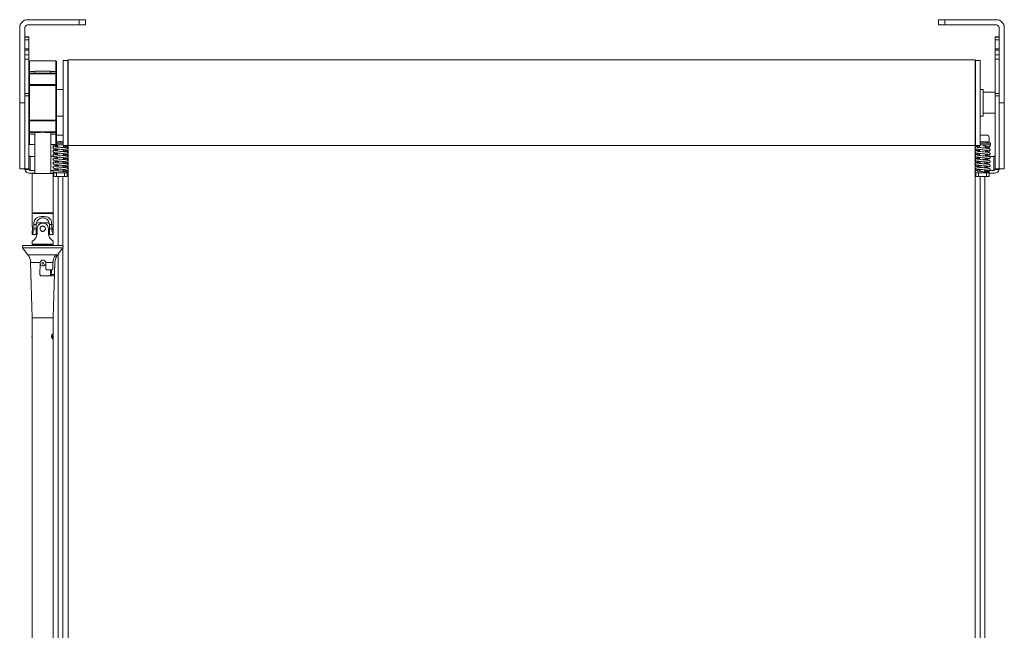
# Model space of a CAD drawing. Units: millimetres. Extents: x 2004 to 71807, y -12130 to 170.
# Drawn here: x 69060 to 69807, y -11667 to -11204 of the extents above; entities that cross this region are included whole.
import ezdxf

# ---------------------------------------------------------------- set-up
doc = ezdxf.new("R2010")
doc.units = ezdxf.units.MM

msp = doc.modelspace()

# ---------------------------------------------------------------- linework, layer by layer
at = {"linetype": 'Continuous', "lineweight": 15}
for p, q in [((69066.22, -11204.09), (69105.22, -11204.09)), ((69105.22, -11204.09), (69110.22, -11204.09)), ((69105.22, -11208.09), (69105.22, -11204.09)), ((69110.22, -11204.09), (69110.22, -11208.09)), ((69756.92, -11204.09), (69761.92, -11204.09)), ((69756.92, -11208.09), (69756.92, -11204.09)), ((69800.92, -11204.09), (69761.92, -11204.09)), ((69761.92, -11204.09), (69761.92, -11208.09)), ((69060.22, -11267.09), (69060.22, -11210.09)), ((69064.22, -11210.09), (69064.22, -11267.09)), ((69105.22, -11208.09), (69066.22, -11208.09)), ((69110.22, -11208.09), (69105.22, -11208.09)), ((69761.92, -11208.09), (69756.92, -11208.09)), ((69761.92, -11208.09), (69800.92, -11208.09)), ((69802.92, -11210.09), (69802.92, -11267.09)), ((69806.92, -11267.09), (69806.92, -11210.09)), ((69067.22, -11217.09), (69064.22, -11217.09)), ((69064.22, -11217.36), (69067.22, -11217.36)), ((69064.22, -11219.35), (69067.22, -11219.35)), ((69067.22, -11217.09), (69067.22, -11217.36)), ((69067.22, -11217.36), (69067.22, -11219.35)), ((69067.22, -11219.35), (69067.22, -11226.09)), ((69799.92, -11217.36), (69799.92, -11217.09)), ((69802.92, -11217.09), (69799.92, -11217.09)), ((69799.92, -11219.35), (69799.92, -11217.36)), ((69802.92, -11217.36), (69799.92, -11217.36)), ((69799.92, -11226.09), (69799.92, -11219.35)), ((69802.92, -11219.35), (69799.92, -11219.35)), ((69064.22, -11226.09), (69067.22, -11226.09)), ((69064.22, -11227.09), (69067.22, -11227.09)), ((69067.22, -11226.09), (69067.22, -11227.09)), ((69067.22, -11227.09), (69067.22, -11230.84)), ((69799.92, -11227.09), (69799.92, -11226.09)), ((69802.92, -11226.09), (69799.92, -11226.09)), ((69799.92, -11230.84), (69799.92, -11227.09)), ((69802.92, -11227.09), (69799.92, -11227.09)), ((69064.22, -11230.84), (69067.22, -11230.84)), ((69064.22, -11234.09), (69067.22, -11234.09)), ((69067.22, -11230.84), (69067.22, -11234.09)), ((69067.22, -11234.09), (69067.22, -11260.09)), ((69067.72, -11235.34), (69067.72, -11243.34)), ((69087.72, -11235.34), (69067.72, -11235.34)), ((69087.72, -11243.34), (69087.72, -11235.34)), ((69088.22, -11235.84), (69088.22, -11243.34)), ((69093.22, -11234.91), (69093.22, -11234.91)), ((69096.72, -11234.91), (69093.22, -11234.91)), ((69093.22, -11299.59), (69093.22, -11234.91)), ((69096.72, -11234.91), (69093.22, -11234.91)), ((69096.72, -11234.91), (69096.72, -11234.91)), ((69096.72, -11299.59), (69096.72, -11234.91)), ((69096.92, -11235.7), (69096.72, -11235.7)), ((69096.92, -11235.71), (69096.72, -11235.71)), ((69096.92, -11267.09), (69096.92, -11234.59)), ((69784.92, -11234.59), (69096.92, -11234.59)), ((69784.92, -11267.09), (69784.92, -11234.59)), ((69785.12, -11235.7), (69784.92, -11235.7)), ((69785.12, -11235.71), (69784.92, -11235.71)), ((69785.12, -11234.91), (69785.12, -11234.91)), ((69785.12, -11299.59), (69785.12, -11234.91)), ((69788.62, -11234.91), (69785.12, -11234.91)), ((69788.62, -11234.91), (69785.12, -11234.91)), ((69788.62, -11234.91), (69788.62, -11234.91)), ((69788.62, -11299.59), (69788.62, -11234.91)), ((69799.92, -11234.09), (69799.92, -11230.84)), ((69802.92, -11230.84), (69799.92, -11230.84)), ((69799.92, -11260.09), (69799.92, -11234.09)), ((69802.92, -11234.09), (69799.92, -11234.09)), ((69067.72, -11243.34), (69067.22, -11243.34)), ((69071.72, -11243.34), (69067.72, -11243.34)), ((69067.72, -11243.34), (69067.72, -11244.59)), ((69075.24, -11244.59), (69067.72, -11244.59)), ((69067.72, -11244.59), (69067.72, -11245.04)), ((69087.72, -11245.04), (69067.72, -11245.04)), ((69067.72, -11245.04), (69067.72, -11253.34)), ((69083.72, -11243.09), (69071.72, -11243.09)), ((69071.72, -11243.09), (69071.72, -11244.59)), ((69087.72, -11244.59), (69080.2, -11244.59)), ((69083.72, -11244.59), (69083.72, -11243.09)), ((69087.72, -11243.34), (69083.72, -11243.34)), ((69088.22, -11243.34), (69087.72, -11243.34)), ((69087.72, -11244.59), (69087.72, -11243.34)), ((69087.72, -11245.04), (69087.72, -11244.59)), ((69087.72, -11253.34), (69087.72, -11245.04)), ((69088.22, -11243.34), (69088.22, -11245.09)), ((69088.22, -11245.09), (69088.22, -11245.31)), ((69088.22, -11245.31), (69088.22, -11253.62)), ((69064.22, -11260.09), (69067.22, -11260.09)), ((69067.22, -11253.89), (69067.72, -11253.89)), ((69067.22, -11260.09), (69067.22, -11261.88)), ((69087.72, -11253.34), (69067.72, -11253.34)), ((69067.72, -11253.34), (69067.72, -11253.89)), ((69067.72, -11253.89), (69067.72, -11280.29)), ((69087.72, -11253.89), (69067.72, -11253.89)), ((69087.72, -11253.89), (69087.72, -11253.34)), ((69087.72, -11280.29), (69087.72, -11253.89)), ((69087.72, -11253.89), (69088.22, -11253.89)), ((69088.22, -11253.62), (69088.22, -11253.89)), ((69088.22, -11253.89), (69088.22, -11280.29)), ((69093.22, -11256.94), (69088.22, -11256.94)), ((69790.92, -11256.94), (69788.62, -11256.94)), ((69790.92, -11267.09), (69790.92, -11256.94)), ((69799.92, -11259.09), (69790.92, -11259.09)), ((69799.92, -11261.88), (69799.92, -11260.09)), ((69802.92, -11260.09), (69799.92, -11260.09)), ((69060.22, -11267.09), (69060.22, -11317.09)), ((69064.22, -11267.09), (69060.22, -11267.09)), ((69064.22, -11261.88), (69067.22, -11261.88)), ((69064.22, -11317.09), (69064.22, -11267.09)), ((69067.22, -11261.88), (69067.22, -11317.09)), ((69096.92, -11299.59), (69096.92, -11267.09)), ((69784.92, -11299.59), (69784.92, -11267.09)), ((69790.92, -11277.24), (69790.92, -11267.09)), ((69799.92, -11317.09), (69799.92, -11261.88)), ((69802.92, -11261.88), (69799.92, -11261.88)), ((69802.92, -11267.09), (69802.92, -11317.09)), ((69802.92, -11267.09), (69806.92, -11267.09)), ((69806.92, -11317.09), (69806.92, -11267.09)), ((69790.92, -11275.09), (69799.92, -11275.09)), ((69067.22, -11280.29), (69067.72, -11280.29)), ((69067.72, -11280.29), (69067.72, -11280.84)), ((69087.72, -11280.29), (69067.72, -11280.29)), ((69067.72, -11280.84), (69067.72, -11289.15)), ((69087.72, -11280.84), (69067.72, -11280.84)), ((69087.72, -11280.84), (69087.72, -11280.29)), ((69087.72, -11280.29), (69088.22, -11280.29)), ((69087.72, -11289.15), (69087.72, -11280.84)), ((69088.22, -11277.24), (69093.22, -11277.24)), ((69088.22, -11280.29), (69088.22, -11280.57)), ((69088.22, -11280.57), (69088.22, -11288.87)), ((69788.62, -11277.24), (69790.92, -11277.24)), ((69067.72, -11289.15), (69067.72, -11289.59)), ((69087.72, -11289.15), (69067.72, -11289.15)), ((69067.72, -11289.59), (69067.72, -11290.84)), ((69075.24, -11289.59), (69067.72, -11289.59)), ((69071.72, -11289.59), (69071.72, -11320.59)), ((69087.72, -11289.59), (69080.2, -11289.59)), ((69083.72, -11320.59), (69083.72, -11289.59)), ((69087.72, -11289.59), (69087.72, -11289.15)), ((69087.72, -11290.84), (69087.72, -11289.59)), ((69088.22, -11288.87), (69088.22, -11289.09)), ((69088.22, -11289.09), (69088.22, -11290.84)), ((69067.72, -11290.84), (69067.22, -11290.84)), ((69067.72, -11290.84), (69067.72, -11298.84)), ((69071.72, -11290.84), (69067.72, -11290.84)), ((69087.72, -11290.84), (69083.72, -11290.84)), ((69087.72, -11298.84), (69087.72, -11290.84)), ((69088.22, -11290.84), (69087.72, -11290.84)), ((69088.22, -11290.84), (69088.22, -11298.34)), ((69088.22, -11291.59), (69093.22, -11291.59)), ((69088.22, -11296.79), (69093.22, -11296.79)), ((69793.42, -11291.59), (69788.62, -11291.59)), ((69788.62, -11296.79), (69791.24, -11296.79)), ((69791.24, -11296.79), (69794.67, -11296.79)), ((69793.67, -11297.79), (69794.67, -11296.79)), ((69795.42, -11297.79), (69795.42, -11293.59)), ((69067.72, -11298.84), (69071.72, -11298.84)), ((69083.72, -11298.84), (69087.72, -11298.84)), ((69085.22, -11298.84), (69085.22, -11299.09)), ((69085.22, -11299.09), (69093.22, -11299.09)), ((69086.22, -11299.09), (69086.22, -11300.06)), ((69086.22, -11301.75), (69086.22, -11303.1)), ((69086.22, -11304.7), (69086.22, -11305.19)), ((69088.22, -11297.79), (69093.22, -11297.79)), ((69088.97, -11299.09), (69088.97, -11300.68)), ((69088.97, -11302.18), (69088.97, -11303.68)), ((69093.22, -11299.59), (69096.72, -11299.59)), ((69093.47, -11301.13), (69093.47, -11299.59)), ((69093.47, -11304.13), (69093.47, -11302.64)), ((69096.22, -11300.23), (69096.22, -11301.56)), ((69096.22, -11303.25), (69096.22, -11304.62)), ((69096.72, -11298.59), (69096.92, -11298.59)), ((69096.72, -11299.09), (69096.92, -11299.09)), ((69096.92, -11299.59), (69784.92, -11299.59)), ((69096.92, -11299.66), (69096.92, -11767.09)), ((69784.92, -11298.59), (69785.12, -11298.59)), ((69784.92, -11299.09), (69785.12, -11299.09)), ((69784.92, -11299.59), (69784.92, -11300.7)), ((69784.92, -11301.63), (69784.92, -11312.75)), ((69785.12, -11299.59), (69788.62, -11299.59)), ((69785.42, -11300.46), (69785.42, -11299.59)), ((69785.42, -11303.45), (69785.42, -11302.08)), ((69788.17, -11299.59), (69788.17, -11301.03)), ((69788.17, -11302.52), (69788.17, -11304.03)), ((69788.62, -11297.79), (69791.58, -11297.79)), ((69788.62, -11299.09), (69791.58, -11299.09)), ((69791.58, -11297.79), (69796.42, -11297.79)), ((69791.58, -11299.09), (69796.42, -11299.09)), ((69792.67, -11301.47), (69792.67, -11299.97)), ((69792.67, -11304.48), (69792.67, -11302.97)), ((69795.42, -11301.91), (69795.42, -11300.6)), ((69795.42, -11304.98), (69795.42, -11303.57)), ((69796.42, -11299.09), (69796.42, -11297.79)), ((69071.72, -11307.75), (69068.22, -11307.75)), ((69068.22, -11307.75), (69068.22, -11318.36)), ((69086.22, -11307.75), (69083.72, -11307.75)), ((69086.22, -11305.19), (69088.97, -11305.19)), ((69086.22, -11305.19), (69086.22, -11306.13)), ((69088.97, -11305.18), (69088.97, -11306.68)), ((69088.97, -11308.18), (69088.97, -11309.68)), ((69089.47, -11311.23), (69089.47, -11312.73)), ((69092.97, -11313.08), (69092.97, -11311.58)), ((69093.47, -11307.13), (69093.47, -11305.63)), ((69093.47, -11310.09), (69093.47, -11308.63)), ((69094.18, -11306.6), (69096.22, -11306.6)), ((69096.22, -11306.2), (69096.22, -11306.6)), ((69096.22, -11306.6), (69096.22, -11307.59)), ((69096.22, -11309.21), (69096.22, -11310.6)), ((69096.22, -11312.22), (69096.22, -11313.57)), ((69785.9, -11305.19), (69785.42, -11305.19)), ((69785.42, -11306.6), (69785.42, -11305.19)), ((69785.42, -11309.4), (69785.42, -11308.09)), ((69785.42, -11312.44), (69785.42, -11311.09)), ((69788.17, -11305.52), (69788.17, -11307.02)), ((69788.17, -11308.52), (69788.17, -11310.09)), ((69788.67, -11311.58), (69788.67, -11313.08)), ((69790.85, -11310.09), (69792.67, -11310.09)), ((69792.17, -11310.42), (69792.17, -11310.09)), ((69792.17, -11313.42), (69792.17, -11311.92)), ((69792.67, -11307.48), (69792.67, -11305.97)), ((69792.67, -11310.09), (69792.67, -11308.97)), ((69795.42, -11307.75), (69795.42, -11306.6)), ((69795.42, -11307.75), (69798.92, -11307.75)), ((69798.92, -11318.36), (69798.92, -11307.75)), ((69060.22, -11317.09), (69064.22, -11317.09)), ((69064.22, -11317.65), (69064.22, -11317.09)), ((69064.22, -11317.09), (69067.22, -11317.09)), ((69064.22, -11317.68), (69064.22, -11317.65)), ((69067.22, -11317.68), (69064.22, -11317.68)), ((69067.22, -11317.09), (69067.22, -11317.65)), ((69067.22, -11317.65), (69067.22, -11317.68)), ((69071.72, -11318.36), (69068.22, -11318.36)), ((69085.7, -11318.36), (69083.72, -11318.36)), ((69086.22, -11319.51), (69086.22, -11320.09)), ((69089.47, -11314.24), (69089.47, -11315.74)), ((69089.47, -11317.23), (69089.47, -11318.73)), ((69092.97, -11316.08), (69092.97, -11314.58)), ((69092.97, -11319.08), (69092.97, -11317.58)), ((69095.54, -11319.51), (69096.22, -11319.51)), ((69096.22, -11315.22), (69096.22, -11316.6)), ((69096.22, -11318.23), (69096.22, -11319.51)), ((69096.22, -11319.51), (69096.22, -11320.09)), ((69784.92, -11313.63), (69784.92, -11767.09)), ((69785.42, -11315.44), (69785.42, -11314.06)), ((69785.42, -11318.44), (69785.42, -11317.07)), ((69788.67, -11314.58), (69788.67, -11316.08)), ((69788.67, -11317.58), (69788.67, -11319.08)), ((69792.17, -11316.42), (69792.17, -11314.92)), ((69792.17, -11320.09), (69792.17, -11317.92)), ((69795.42, -11319.51), (69792.17, -11319.51)), ((69795.42, -11319.51), (69795.42, -11318.59)), ((69795.42, -11320.09), (69795.42, -11319.51)), ((69795.86, -11318.36), (69798.92, -11318.36)), ((69799.92, -11317.65), (69799.92, -11317.09)), ((69802.92, -11317.09), (69799.92, -11317.09)), ((69799.92, -11317.68), (69799.92, -11317.65)), ((69802.92, -11317.68), (69799.92, -11317.68)), ((69802.92, -11317.09), (69802.92, -11317.65)), ((69802.92, -11317.09), (69806.92, -11317.09)), ((69802.92, -11317.65), (69802.92, -11317.68)), ((69068.22, -11320.48), (69071.72, -11320.48)), ((69085.72, -11320.59), (69069.72, -11320.59)), ((69069.72, -11320.59), (69069.72, -11350.59)), ((69083.72, -11320.48), (69086.22, -11320.48)), ((69085.72, -11350.59), (69085.72, -11320.59)), ((69086.22, -11320.09), (69088.22, -11320.09)), ((69086.22, -11323.09), (69086.22, -11320.09)), ((69088.22, -11323.09), (69086.22, -11323.09)), ((69088.22, -11320.09), (69094.22, -11320.09)), ((69088.22, -11320.09), (69088.22, -11323.09)), ((69088.22, -11323.09), (69094.22, -11323.09)), ((69089.47, -11323.09), (69089.47, -11375.19)), ((69092.97, -11375.69), (69092.97, -11323.09)), ((69094.22, -11320.09), (69096.22, -11320.09)), ((69094.22, -11323.09), (69094.22, -11320.09)), ((69096.22, -11323.09), (69094.22, -11323.09)), ((69096.22, -11320.09), (69096.22, -11323.09)), ((69785.42, -11320.09), (69787.42, -11320.09)), ((69785.42, -11323.09), (69785.42, -11320.09)), ((69787.42, -11323.09), (69785.42, -11323.09)), ((69793.42, -11320.09), (69787.42, -11320.09)), ((69787.42, -11320.09), (69787.42, -11323.09)), ((69793.42, -11323.09), (69787.42, -11323.09)), ((69788.67, -11323.09), (69788.67, -11780.9)), ((69792.17, -11780.9), (69792.17, -11323.09)), ((69793.42, -11320.09), (69795.42, -11320.09)), ((69793.42, -11323.09), (69793.42, -11320.09)), ((69795.42, -11323.09), (69793.42, -11323.09)), ((69795.42, -11320.09), (69795.42, -11323.09)), ((69798.92, -11320.48), (69795.42, -11320.48)), ((69085.72, -11350.59), (69069.72, -11350.59)), ((69070.22, -11350.59), (69069.72, -11351.09)), ((69077.72, -11351.09), (69069.72, -11351.09)), ((69069.72, -11351.09), (69069.72, -11360.67)), ((69085.72, -11351.09), (69077.72, -11351.09)), ((69085.72, -11351.09), (69085.22, -11350.59)), ((69085.72, -11360.65), (69085.72, -11351.09)), ((69069.72, -11364.63), (69069.72, -11366.89)), ((69070.94, -11359.39), (69070.94, -11362.64)), ((69072.72, -11359.39), (69070.94, -11359.39)), ((69072.72, -11362.64), (69070.94, -11362.64)), ((69072.72, -11362.64), (69072.72, -11359.39)), ((69072.72, -11366.89), (69072.72, -11362.64)), ((69077.72, -11358.14), (69073.38, -11358.14)), ((69073.47, -11365.89), (69073.47, -11362.64)), ((69082.06, -11358.14), (69077.72, -11358.14)), ((69081.97, -11362.64), (69081.97, -11365.89)), ((69082.72, -11359.39), (69082.72, -11362.64)), ((69084.5, -11359.39), (69082.72, -11359.39)), ((69082.72, -11362.64), (69082.72, -11366.89)), ((69084.5, -11362.64), (69082.72, -11362.64)), ((69084.5, -11362.64), (69084.5, -11359.39)), ((69085.72, -11366.89), (69085.72, -11364.62)), ((69069.72, -11366.89), (69072.72, -11366.89)), ((69069.72, -11371.88), (69069.72, -11374.19)), ((69082.72, -11366.89), (69085.72, -11366.89)), ((69085.72, -11374.19), (69085.72, -11371.88)), ((69092.14, -11377.2), (69062.47, -11377.2)), ((69062.47, -11377.2), (69066.45, -11382.46)), ((69091.97, -11375.19), (69063.47, -11375.19)), ((69069.72, -11374.19), (69085.72, -11374.19)), ((69069.72, -11374.19), (69070.22, -11374.69)), ((69070.22, -11374.69), (69085.22, -11374.69)), ((69071.82, -11374.69), (69071.82, -11375.19)), ((69083.62, -11375.19), (69083.62, -11374.69)), ((69085.22, -11374.69), (69085.72, -11374.19)), ((69088.99, -11382.46), (69092.97, -11377.2)), ((69092.97, -11377.2), (69092.14, -11377.2)), ((69092.97, -11780.9), (69092.97, -11377.19)), ((69088.37, -11382.46), (69066.45, -11382.46)), ((69088.99, -11382.46), (69088.37, -11382.46)), ((69089.47, -11381.82), (69089.47, -11780.9)), ((69075.67, -11388.19), (69068.47, -11388.19)), ((69068.47, -11388.19), (69069.72, -11430.19)), ((69075.62, -11397.39), (69075.63, -11388.64)), ((69075.63, -11388.64), (69075.67, -11388.19)), ((69080.08, -11388.64), (69080.02, -11388.12)), ((69080.08, -11388.19), (69080.13, -11388.64)), ((69085.47, -11388.19), (69080.08, -11388.19)), ((69080.08, -11392.79), (69080.08, -11388.64)), ((69080.13, -11388.64), (69080.08, -11388.64)), ((69080.08, -11392.79), (69080.12, -11392.79)), ((69080.13, -11388.64), (69080.12, -11392.79)), ((69081.12, -11393.79), (69081.07, -11393.79)), ((69084.68, -11393.79), (69081.12, -11393.79)), ((69083.62, -11398.39), (69083.62, -11393.79)), ((69085.34, -11392.79), (69085.47, -11388.19)), ((69085.72, -11430.19), (69086.97, -11388.19)), ((69086.97, -11388.19), (69086.94, -11388.19)), ((69086.5, -11398.39), (69076.62, -11398.39)), ((69084.19, -11397.39), (69086.67, -11397.39)), ((69085.28, -11430.19), (69069.72, -11430.19)), ((69069.72, -11430.19), (69085.72, -11430.19)), ((69069.72, -11430.19), (69069.72, -11780.19)), ((69085.72, -11430.19), (69085.28, -11430.19)), ((69085.72, -11780.19), (69085.72, -11430.19))]:
    msp.add_line(p, q, dxfattribs=at)
at = {"linetype": 'Continuous', "lineweight": 15, "flags": 128}
for points in [[(69067.22, -11245.31), (69067.23, -11245.26), (69067.26, -11245.21), (69067.3, -11245.16), (69067.37, -11245.12), (69067.44, -11245.08), (69067.53, -11245.06), (69067.62, -11245.04), (69067.72, -11245.04)], [(69087.72, -11245.04), (69087.82, -11245.04), (69087.91, -11245.06), (69088, -11245.08), (69088.07, -11245.12), (69088.14, -11245.16), (69088.18, -11245.21), (69088.21, -11245.26), (69088.22, -11245.31)], [(69067.22, -11253.62), (69067.23, -11253.56), (69067.26, -11253.51), (69067.3, -11253.46), (69067.37, -11253.42), (69067.44, -11253.39), (69067.53, -11253.36), (69067.62, -11253.35), (69067.72, -11253.34)], [(69087.72, -11253.34), (69087.82, -11253.35), (69087.91, -11253.36), (69088, -11253.39), (69088.07, -11253.42), (69088.14, -11253.46), (69088.18, -11253.51), (69088.21, -11253.56), (69088.22, -11253.62)], [(69067.22, -11280.57), (69067.23, -11280.62), (69067.26, -11280.67), (69067.3, -11280.72), (69067.37, -11280.76), (69067.44, -11280.8), (69067.53, -11280.82), (69067.62, -11280.84), (69067.72, -11280.84)], [(69087.72, -11280.84), (69087.82, -11280.84), (69087.91, -11280.82), (69088, -11280.8), (69088.07, -11280.76), (69088.14, -11280.72), (69088.18, -11280.67), (69088.21, -11280.62), (69088.22, -11280.57)], [(69067.22, -11288.87), (69067.23, -11288.92), (69067.26, -11288.98), (69067.3, -11289.02), (69067.37, -11289.07), (69067.44, -11289.1), (69067.53, -11289.13), (69067.62, -11289.14), (69067.72, -11289.15)], [(69087.72, -11289.15), (69087.82, -11289.14), (69087.91, -11289.13), (69088, -11289.1), (69088.07, -11289.07), (69088.14, -11289.02), (69088.18, -11288.98), (69088.21, -11288.92), (69088.22, -11288.87)], [(69789.34, -11296.79), (69789.62, -11296.65), (69790.42, -11296.49)], [(69790.42, -11296.49), (69791.22, -11296.65), (69791.5, -11296.79)], [(69791.24, -11299.09), (69791.25, -11299.38), (69791.28, -11299.62), (69791.33, -11299.78), (69791.38, -11299.84), (69791.44, -11299.78), (69791.49, -11299.62), (69791.52, -11299.38), (69791.53, -11299.09)], [(69084.19, -11397.39), (69084.24, -11395.86), (69084.3, -11393.79)], [(69086.94, -11388.19), (69086.71, -11395.9), (69086.67, -11397.39)]]:
    msp.add_lwpolyline(points, dxfattribs=at)
at = {"linetype": 'Continuous', "lineweight": 15}
msp.add_circle((69077.72, -11388.69), 0.7, dxfattribs=at)
for centre, radius, start, end in [((69066.22, -11210.09), 6, 90, 180), ((69800.92, -11210.09), 6, 0, 90), ((69066.22, -11210.09), 2, 90, 180), ((69800.92, -11210.09), 2, 0, 90), ((69067.72, -11235.84), 0.5, 90, 180), ((69087.72, -11235.84), 0.5, 0, 90), ((69067.72, -11245.09), 0.5, 90, 180), ((69087.72, -11245.09), 0.5, 0, 90), ((69067.72, -11289.09), 0.5, 180, 270), ((69087.72, -11289.09), 0.5, 270, 0), ((69091.22, -11298.59), 2.1, 58.99728, 121.00272), ((69793.42, -11293.59), 2, 0, 90), ((69067.72, -11298.34), 0.5, 180, 270), ((69087.72, -11298.34), 0.5, 270, 0), ((69095.17, -11299.3), 0.53, 213.51234, 326.48766), ((69068.1, -11306.85), 0.908, 194.07572, 277.49673), ((69799.04, -11306.85), 0.908, 262.50446, 345.92503), ((69067.73, -11316.93), 3.59, 192.08906, 277.90973), ((69068.1, -11317.46), 0.908, 194.07572, 277.49673), ((69095.06, -11320.03), 0.701, 354.63951, 76.19635), ((69790.4, -11319.92), 1.14, 351.11766, 30.06086), ((69799.41, -11316.93), 3.59, 262.09059, 347.9109), ((69799.04, -11317.46), 0.908, 262.50446, 345.92503), ((69077.72, -11362.64), 6.25, 133.94552, 143.1301), ((69077.72, -11362.64), 6.25, 36.8699, 46.05448), ((69077.72, -11362.64), 6.25, 216.8699, 226.05448), ((69077.72, -11362.64), 6.25, 313.94552, 323.1301), ((69063.47, -11376.44), 1.25, 90, 217.08671), ((69091.97, -11376.44), 1.25, 322.91329, 90), ((69058.47, -11388.49), 10, 1.70473, 37.08671), ((69096.97, -11388.49), 10, 142.91329, 178.29527), ((69077.72, -11388.69), 2.12, 189.84873, 327.5676), ((69074.26, -11444.19), 4.73, 163.87216, 196.12784), ((69076.12, -11444.19), 6.42, 175.51234, 184.48766), ((69082.91, -11444.18), 1.66, 338.96042, 17.38571), ((69080.3, -11444.19), 4.66, 343.02745, 16.9876)]:
    msp.add_arc(centre, radius, start, end, dxfattribs=at)
for points, knots in [([(69075.24, -11244.59), (69075.25, -11244.59), (69075.8, -11244.59), (69077.01, -11244.79), (69078.74, -11244.7), (69079.77, -11244.62), (69080.2, -11244.59)], [0, 0, 0, 0, 0.004375, 0.354203, 0.733065, 1, 1, 1, 1]), ([(69080.2, -11289.59), (69079.64, -11289.54), (69078.53, -11289.44), (69076.78, -11289.46), (69075.74, -11289.55), (69075.24, -11289.59)], [0, 0, 0, 0, 0.345601, 0.691506, 1, 1, 1, 1]), ([(69088.97, -11299.63), (69088.43, -11299.69), (69087.27, -11299.82), (69086.3, -11300), (69085.65, -11300.27), (69085.45, -11300.8), (69085.48, -11301.1), (69085.64, -11301.46), (69086.03, -11301.71), (69086.46, -11301.83), (69087.37, -11302.01), (69088.9, -11302.18), (69090.76, -11302.36), (69092.61, -11302.54), (69093.99, -11302.68), (69094.84, -11302.79), (69095.32, -11302.87), (69095.55, -11302.91), (69095.69, -11302.95), (69095.69, -11302.94), (69095.69, -11302.94)], [0, 0, 0, 0, 0.089027, 0.189797, 0.261613, 0.292082, 0.310321, 0.330841, 0.3699, 0.407433, 0.493627, 0.588435, 0.677514, 0.763994, 0.852747, 0.896517, 0.93684, 0.973651, 0.990747, 1, 1, 1, 1]), ([(69088.97, -11302.63), (69088.85, -11302.64), (69088.1, -11302.72), (69087.01, -11302.87), (69086.14, -11303.02), (69085.63, -11303.4), (69085.45, -11303.73), (69085.49, -11304.22), (69085.82, -11304.64), (69086.48, -11304.86), (69087.68, -11305.05), (69089.35, -11305.23), (69091.21, -11305.41), (69092.73, -11305.55), (69093.83, -11305.67), (69094.55, -11305.76), (69095.12, -11305.83), (69095.53, -11305.91), (69095.63, -11305.92), (69095.67, -11305.93)], [0, 0, 0, 0, 0.017446, 0.115048, 0.2114, 0.252487, 0.284901, 0.308726, 0.340773, 0.423501, 0.517903, 0.61033, 0.697338, 0.785245, 0.830275, 0.8752, 0.919034, 0.961618, 1, 1, 1, 1]), ([(69093.47, -11306.68), (69093.87, -11306.64), (69094.91, -11306.52), (69095.94, -11306.4), (69096.75, -11306.02), (69096.96, -11305.64), (69096.98, -11305.27), (69096.87, -11305), (69096.46, -11304.58), (69095.57, -11304.39), (69094.17, -11304.2), (69092.32, -11304.01), (69090.43, -11303.83), (69088.95, -11303.68), (69087.96, -11303.57), (69087.35, -11303.48), (69086.95, -11303.43), (69086.74, -11303.35), (69086.76, -11303.39), (69086.77, -11303.39)], [0, 0, 0, 0, 0.062988, 0.163499, 0.250302, 0.279641, 0.296038, 0.320981, 0.35957, 0.452138, 0.552187, 0.643116, 0.730471, 0.820236, 0.865669, 0.91067, 0.955022, 0.995685, 1, 1, 1, 1]), ([(69093.47, -11303.68), (69094.01, -11303.62), (69095.08, -11303.51), (69095.98, -11303.34), (69096.45, -11303.19), (69096.75, -11302.99), (69096.93, -11302.7), (69097, -11302.36), (69096.9, -11302.02), (69096.61, -11301.71), (69096.03, -11301.47), (69095.13, -11301.32), (69093.46, -11301.12), (69091.6, -11300.94), (69090.04, -11300.79), (69088.87, -11300.67), (69088.06, -11300.58), (69087.4, -11300.5), (69086.9, -11300.4), (69086.81, -11300.4), (69086.78, -11300.39)], [0, 0, 0, 0, 0.089005, 0.178549, 0.217865, 0.254115, 0.271625, 0.28775, 0.318949, 0.353396, 0.394891, 0.494761, 0.588971, 0.676134, 0.764888, 0.810487, 0.857902, 0.907207, 0.95806, 1, 1, 1, 1]), ([(69093.47, -11300.68), (69093.87, -11300.64), (69094.8, -11300.54), (69095.79, -11300.37), (69096.31, -11300.28), (69096.79, -11299.95), (69096.95, -11299.6), (69097, -11299.35), (69096.87, -11299.19), (69096.78, -11299.09)], [0, 0, 0, 0, 0.190328, 0.43667, 0.642788, 0.74189, 0.792457, 0.860875, 1, 1, 1, 1]), ([(69788.17, -11299.98), (69787.83, -11300.01), (69786.86, -11300.11), (69785.8, -11300.29), (69785.09, -11300.46), (69784.7, -11300.93), (69784.64, -11301.29), (69784.75, -11301.62), (69784.97, -11301.9), (69785.4, -11302.13), (69786.09, -11302.27), (69787.46, -11302.46), (69789.23, -11302.64), (69791.09, -11302.81), (69792.55, -11302.96), (69793.55, -11303.07), (69794.33, -11303.17), (69794.8, -11303.27), (69794.87, -11303.28), (69794.89, -11303.28)], [0, 0, 0, 0, 0.052649, 0.152701, 0.23881, 0.270429, 0.302458, 0.320611, 0.339419, 0.376233, 0.458208, 0.552777, 0.643713, 0.730126, 0.818187, 0.863131, 0.906266, 0.98385, 1, 1, 1, 1]), ([(69788.17, -11302.98), (69787.72, -11303.03), (69786.65, -11303.15), (69785.64, -11303.27), (69784.88, -11303.64), (69784.68, -11304.03), (69784.66, -11304.32), (69784.7, -11304.47), (69784.79, -11304.69), (69785.18, -11305.07), (69786.1, -11305.28), (69787.52, -11305.46), (69789.36, -11305.65), (69791.23, -11305.82), (69792.69, -11305.97), (69793.67, -11306.09), (69794.28, -11306.17), (69794.68, -11306.23), (69794.9, -11306.3), (69794.88, -11306.28), (69794.88, -11306.27)], [0, 0, 0, 0, 0.07212, 0.171332, 0.253123, 0.280468, 0.296533, 0.307418, 0.322296, 0.362721, 0.456487, 0.555648, 0.646009, 0.732383, 0.821096, 0.866143, 0.910891, 0.955112, 0.997012, 1, 1, 1, 1]), ([(69792.67, -11307.02), (69793.03, -11306.98), (69794.04, -11306.87), (69795.05, -11306.74), (69795.86, -11306.44), (69796.13, -11306.05), (69796.19, -11305.72), (69796.12, -11305.41), (69795.8, -11305.01), (69794.89, -11304.73), (69793.56, -11304.57), (69791.74, -11304.37), (69789.86, -11304.2), (69788.38, -11304.05), (69787.35, -11303.93), (69786.71, -11303.85), (69786.25, -11303.78), (69785.98, -11303.71), (69785.97, -11303.72), (69785.96, -11303.73)], [0, 0, 0, 0, 0.057096, 0.157162, 0.242193, 0.273434, 0.291701, 0.312667, 0.349714, 0.442345, 0.542407, 0.634336, 0.720856, 0.809485, 0.854654, 0.899513, 0.943796, 0.986906, 1, 1, 1, 1]), ([(69792.67, -11304.03), (69793.21, -11303.97), (69794.3, -11303.85), (69795.33, -11303.64), (69795.87, -11303.46), (69796.12, -11303.06), (69796.17, -11302.83), (69796.17, -11302.63), (69796.09, -11302.36), (69795.86, -11302.09), (69795.26, -11301.81), (69794.37, -11301.67), (69792.74, -11301.47), (69790.9, -11301.29), (69789.34, -11301.15), (69788.19, -11301.03), (69787.39, -11300.94), (69786.7, -11300.85), (69786.23, -11300.78), (69785.96, -11300.7), (69785.98, -11300.74), (69785.98, -11300.74)], [0, 0, 0, 0, 0.08978, 0.180284, 0.25648, 0.272376, 0.286395, 0.299634, 0.314926, 0.350876, 0.392775, 0.491263, 0.585697, 0.672452, 0.760154, 0.805099, 0.851106, 0.898371, 0.946605, 0.991767, 1, 1, 1, 1]), ([(69791.38, -11299.84), (69791.76, -11299.88), (69792.48, -11299.95), (69793.57, -11300.07), (69794.44, -11300.2), (69794.79, -11300.25), (69794.94, -11300.31), (69794.92, -11300.29), (69794.92, -11300.29)], [0, 0, 0, 0, 0.21857, 0.411651, 0.718723, 0.926249, 0.994335, 1, 1, 1, 1]), ([(69792.67, -11301.03), (69792.78, -11301.01), (69793.52, -11300.94), (69794.52, -11300.81), (69795.28, -11300.66), (69795.71, -11300.5), (69796, -11300.26), (69796.17, -11299.94), (69796.2, -11299.64), (69796.01, -11299.24), (69795.92, -11299.15), (69795.78, -11299.1), (69795.75, -11299.09)], [0, 0, 0, 0, 0.045402, 0.301874, 0.524008, 0.623781, 0.677277, 0.731965, 0.819184, 0.878217, 0.97858, 1, 1, 1, 1]), ([(69088.97, -11305.63), (69088.59, -11305.67), (69087.61, -11305.78), (69086.56, -11305.93), (69085.84, -11306.18), (69085.51, -11306.55), (69085.44, -11307.03), (69085.59, -11307.37), (69086.06, -11307.76), (69086.92, -11307.93), (69088.39, -11308.13), (69090.21, -11308.31), (69092.09, -11308.49), (69093.56, -11308.64), (69094.55, -11308.76), (69095.14, -11308.84), (69095.57, -11308.92), (69095.64, -11308.92), (69095.67, -11308.92)], [0, 0, 0, 0, 0.060029, 0.15463, 0.23873, 0.271961, 0.295, 0.324983, 0.365538, 0.460392, 0.558354, 0.647205, 0.734285, 0.823755, 0.869718, 0.91624, 0.963071, 1, 1, 1, 1]), ([(69088.97, -11308.63), (69088.45, -11308.69), (69087.41, -11308.8), (69086.52, -11308.97), (69086.08, -11309.09), (69085.71, -11309.3), (69085.51, -11309.63), (69085.44, -11309.96), (69085.54, -11310.3), (69085.82, -11310.59), (69086.33, -11310.82), (69087.21, -11310.98), (69088.84, -11311.18), (69090.66, -11311.35), (69092.22, -11311.5), (69093.41, -11311.62), (69094.25, -11311.72), (69094.98, -11311.81), (69095.48, -11311.88), (69095.68, -11311.95), (69095.66, -11311.92), (69095.66, -11311.92)], [0, 0, 0, 0, 0.085515, 0.172565, 0.210383, 0.248269, 0.26841, 0.287267, 0.318758, 0.348826, 0.388173, 0.487608, 0.581029, 0.667553, 0.755763, 0.801186, 0.849318, 0.900343, 0.953875, 0.999657, 1, 1, 1, 1]), ([(69089.47, -11311.58), (69088.99, -11311.63), (69087.95, -11311.73), (69086.77, -11311.92), (69086.18, -11312), (69085.64, -11312.37), (69085.49, -11312.72), (69085.45, -11312.99), (69085.55, -11313.31), (69085.95, -11313.72), (69086.54, -11313.85), (69087.82, -11314.07), (69089.53, -11314.25), (69091.39, -11314.42), (69092.91, -11314.57), (69093.98, -11314.69), (69094.71, -11314.78), (69095.29, -11314.85), (69095.61, -11314.94), (69095.6, -11314.9), (69095.6, -11314.89)], [0, 0, 0, 0, 0.073848, 0.158093, 0.233701, 0.272754, 0.292826, 0.310479, 0.339269, 0.365613, 0.446767, 0.541026, 0.630565, 0.716875, 0.801218, 0.845572, 0.891755, 0.939592, 0.984772, 1, 1, 1, 1]), ([(69092.97, -11312.73), (69093.25, -11312.71), (69094.2, -11312.61), (69095.49, -11312.44), (69096.28, -11312.27), (69096.73, -11312.01), (69096.97, -11311.65), (69096.99, -11311.33), (69096.87, -11311), (69096.51, -11310.6), (69095.95, -11310.48), (69094.97, -11310.29), (69093.46, -11310.12), (69091.64, -11309.95), (69089.79, -11309.77), (69088.42, -11309.63), (69087.56, -11309.51), (69087.11, -11309.44), (69086.82, -11309.38), (69086.77, -11309.37), (69086.74, -11309.37)], [0, 0, 0, 0, 0.041413, 0.137856, 0.23446, 0.268018, 0.293581, 0.325757, 0.345528, 0.365061, 0.433559, 0.511699, 0.600063, 0.6861, 0.770813, 0.857697, 0.90078, 0.939516, 0.97369, 1, 1, 1, 1]), ([(69093.47, -11309.68), (69093.64, -11309.67), (69094.45, -11309.58), (69095.55, -11309.42), (69096.35, -11309.27), (69096.83, -11308.9), (69096.98, -11308.57), (69096.97, -11308.26), (69096.85, -11307.93), (69096.42, -11307.56), (69095.82, -11307.45), (69094.55, -11307.24), (69092.82, -11307.06), (69090.94, -11306.88), (69089.43, -11306.73), (69088.36, -11306.62), (69087.69, -11306.53), (69087.17, -11306.45), (69086.91, -11306.41), (69086.76, -11306.37), (69086.76, -11306.38), (69086.77, -11306.38)], [0, 0, 0, 0, 0.0256864, 0.1242272, 0.2191779, 0.2561804, 0.2883563, 0.3034378, 0.3200546, 0.3557842, 0.4367613, 0.5314081, 0.6242862, 0.7118506, 0.8004991, 0.845903, 0.8905237, 0.9330655, 0.9733689, 0.9926673, 1, 1, 1, 1]), ([(69092.97, -11315.74), (69093.03, -11315.73), (69093.71, -11315.66), (69094.83, -11315.54), (69095.98, -11315.33), (69096.54, -11315.19), (69096.92, -11314.76), (69096.99, -11314.44), (69096.93, -11314.14), (69096.73, -11313.8), (69096.16, -11313.48), (69095.49, -11313.39), (69094.07, -11313.18), (69092.33, -11313.01), (69090.45, -11312.83), (69088.96, -11312.69), (69087.95, -11312.57), (69087.32, -11312.48), (69086.92, -11312.41), (69086.78, -11312.38), (69086.77, -11312.39), (69086.77, -11312.4)], [0, 0, 0, 0, 0.0086247, 0.0967035, 0.1853283, 0.2587439, 0.2839555, 0.3135976, 0.3320408, 0.3524013, 0.3929552, 0.4752353, 0.5616503, 0.6484252, 0.7323402, 0.8185584, 0.8637631, 0.9095774, 0.9518712, 0.9897507, 1, 1, 1, 1]), ([(69788.67, -11311.92), (69788.13, -11311.97), (69787.05, -11312.08), (69785.87, -11312.29), (69785.22, -11312.36), (69784.68, -11312.94), (69784.64, -11313.38), (69784.83, -11313.76), (69785.24, -11314.08), (69785.86, -11314.22), (69787.17, -11314.43), (69788.87, -11314.6), (69790.73, -11314.78), (69792.23, -11314.92), (69793.29, -11315.04), (69794.01, -11315.13), (69794.56, -11315.21), (69794.82, -11315.29), (69794.8, -11315.24), (69794.8, -11315.23)], [0, 0, 0, 0, 0.0827923, 0.1671492, 0.2461321, 0.2865727, 0.3211547, 0.3473372, 0.3759798, 0.4585667, 0.5492196, 0.6377217, 0.723458, 0.807997, 0.8528447, 0.8994995, 0.9475289, 0.9909682, 1, 1, 1, 1]), ([(69788.17, -11308.97), (69788.01, -11308.99), (69787.24, -11309.07), (69786.22, -11309.21), (69785.53, -11309.33), (69785.05, -11309.54), (69784.79, -11309.82), (69784.65, -11310.15), (69784.66, -11310.45), (69784.88, -11310.82), (69785.16, -11311.01), (69785.71, -11311.2), (69786.76, -11311.37), (69788.53, -11311.57), (69790.4, -11311.75), (69791.92, -11311.89), (69793, -11312.01), (69793.74, -11312.1), (69794.34, -11312.17), (69794.77, -11312.26), (69794.82, -11312.25), (69794.83, -11312.25)], [0, 0, 0, 0, 0.0239299, 0.1176206, 0.1976585, 0.2347452, 0.2548555, 0.2748949, 0.3070011, 0.3321837, 0.3641299, 0.4083152, 0.513505, 0.6083531, 0.6968933, 0.7825945, 0.8264956, 0.8722573, 0.9196926, 0.9677486, 1, 1, 1, 1]), ([(69788.17, -11305.97), (69788.12, -11305.98), (69787.45, -11306.04), (69786.45, -11306.17), (69785.53, -11306.34), (69785.08, -11306.53), (69784.77, -11306.77), (69784.63, -11307.29), (69784.77, -11307.68), (69785.07, -11307.96), (69785.68, -11308.21), (69786.61, -11308.35), (69788.29, -11308.55), (69790.13, -11308.72), (69791.68, -11308.87), (69792.82, -11308.99), (69793.6, -11309.08), (69794.25, -11309.17), (69794.7, -11309.23), (69794.88, -11309.29), (69794.87, -11309.27), (69794.87, -11309.27)], [0, 0, 0, 0, 0.0068807, 0.1007829, 0.1891827, 0.2284914, 0.2632106, 0.2919518, 0.3223075, 0.3592543, 0.4020854, 0.5012, 0.5943075, 0.680519, 0.7682482, 0.8132426, 0.8595038, 0.9070557, 0.9556149, 0.998597, 1, 1, 1, 1]), ([(69792.17, -11313.08), (69792.36, -11313.06), (69793.2, -11312.98), (69794.44, -11312.82), (69795.32, -11312.66), (69795.79, -11312.45), (69796.07, -11312.19), (69796.18, -11311.87), (69796.16, -11311.61), (69796.04, -11311.27), (69795.66, -11310.97), (69795.19, -11310.82), (69794.41, -11310.67), (69793.01, -11310.5), (69791.24, -11310.33), (69789.37, -11310.15), (69787.92, -11310), (69786.95, -11309.88), (69786.39, -11309.8), (69786.04, -11309.73), (69785.96, -11309.71), (69785.92, -11309.71)], [0, 0, 0, 0, 0.027997, 0.119462, 0.214833, 0.252071, 0.279183, 0.306821, 0.323656, 0.343203, 0.381403, 0.416419, 0.492534, 0.57872, 0.664299, 0.747938, 0.8357, 0.881627, 0.925569, 0.965286, 1, 1, 1, 1]), ([(69792.67, -11310.02), (69792.9, -11310), (69793.77, -11309.91), (69794.87, -11309.74), (69795.6, -11309.59), (69796.05, -11309.22), (69796.18, -11308.87), (69796.16, -11308.57), (69796.01, -11308.22), (69795.52, -11307.87), (69794.95, -11307.78), (69793.65, -11307.57), (69791.94, -11307.39), (69790.06, -11307.22), (69788.28, -11307.04), (69786.82, -11306.87), (69786.2, -11306.77), (69785.96, -11306.71), (69785.96, -11306.72), (69785.96, -11306.72)], [0, 0, 0, 0, 0.035344, 0.133626, 0.225873, 0.259387, 0.290663, 0.30754, 0.326323, 0.363747, 0.443052, 0.536542, 0.628748, 0.715638, 0.803416, 0.892017, 0.971292, 0.98939, 1, 1, 1, 1]), ([(69089.47, -11314.58), (69089.42, -11314.58), (69088.76, -11314.65), (69087.66, -11314.77), (69086.51, -11314.97), (69085.79, -11315.13), (69085.44, -11315.78), (69085.48, -11316.19), (69085.8, -11316.6), (69086.36, -11316.83), (69087.15, -11316.97), (69088.66, -11317.16), (69090.44, -11317.33), (69092.31, -11317.51), (69093.74, -11317.66), (69094.69, -11317.77), (69095.27, -11317.86), (69095.55, -11317.92), (69095.56, -11317.88), (69095.57, -11317.87)], [0, 0, 0, 0, 0.006634, 0.095249, 0.183191, 0.265772, 0.301333, 0.333585, 0.369398, 0.409699, 0.498042, 0.586827, 0.674145, 0.758676, 0.845655, 0.891208, 0.937212, 0.979629, 1, 1, 1, 1]), ([(69089.47, -11317.58), (69089.13, -11317.61), (69088.18, -11317.71), (69086.93, -11317.88), (69086.18, -11318.04), (69085.74, -11318.28), (69085.5, -11318.61), (69085.45, -11318.92), (69085.53, -11319.23), (69085.86, -11319.69), (69086.47, -11319.84), (69087.22, -11319.98), (69087.91, -11320.06), (69088.16, -11320.09)], [0, 0, 0, 0, 0.0900548, 0.2567519, 0.4209447, 0.4810328, 0.5269499, 0.5828841, 0.617853, 0.6545479, 0.7908715, 0.9260025, 1, 1, 1, 1]), ([(69095.25, -11319.35), (69094.8, -11319.29), (69093.97, -11319.18), (69092.41, -11319.02), (69091.08, -11318.89), (69089.71, -11318.76), (69088.55, -11318.64), (69087.65, -11318.53), (69087.11, -11318.45), (69086.8, -11318.37), (69086.81, -11318.41), (69086.82, -11318.42)], [0, 0, 0, 0, 0.1738356, 0.3218691, 0.4443875, 0.54187, 0.7046632, 0.7931119, 0.8859611, 0.9741997, 1, 1, 1, 1]), ([(69092.97, -11318.73), (69093.38, -11318.69), (69094.37, -11318.6), (69095.59, -11318.4), (69096.25, -11318.32), (69096.82, -11317.93), (69096.96, -11317.57), (69096.98, -11317.3), (69096.88, -11316.98), (69096.48, -11316.6), (69095.91, -11316.46), (69094.71, -11316.26), (69093.06, -11316.08), (69091.19, -11315.9), (69089.66, -11315.76), (69088.55, -11315.64), (69087.79, -11315.55), (69087.18, -11315.46), (69086.86, -11315.38), (69086.86, -11315.42), (69086.87, -11315.44)], [0, 0, 0, 0, 0.061372, 0.149187, 0.23338, 0.275064, 0.295421, 0.312893, 0.341522, 0.36812, 0.445363, 0.534923, 0.624428, 0.711573, 0.797062, 0.842281, 0.889372, 0.938149, 0.983696, 1, 1, 1, 1]), ([(69788.67, -11314.92), (69788.58, -11314.93), (69787.88, -11315), (69786.74, -11315.12), (69785.62, -11315.33), (69785, -11315.49), (69784.65, -11316.06), (69784.66, -11316.52), (69785.12, -11317.05), (69785.69, -11317.18), (69786.58, -11317.35), (69787.95, -11317.51), (69789.73, -11317.68), (69791.58, -11317.86), (69793.01, -11318.01), (69793.95, -11318.12), (69794.5, -11318.21), (69794.79, -11318.27), (69794.81, -11318.24), (69794.82, -11318.24)], [0, 0, 0, 0, 0.012295, 0.100486, 0.190632, 0.267841, 0.297446, 0.332934, 0.374009, 0.435604, 0.498872, 0.585862, 0.671851, 0.755318, 0.841948, 0.887288, 0.932365, 0.973386, 1, 1, 1, 1]), ([(69788.67, -11317.92), (69788.33, -11317.96), (69787.34, -11318.05), (69786.07, -11318.23), (69785.33, -11318.39), (69784.9, -11318.66), (69784.67, -11319.02), (69784.65, -11319.33), (69784.77, -11319.65), (69785, -11319.91), (69785.26, -11320.05), (69785.38, -11320.09), (69785.41, -11320.1)], [0, 0, 0, 0, 0.125051, 0.35622, 0.582525, 0.661679, 0.723753, 0.802429, 0.850247, 0.896199, 0.974297, 1, 1, 1, 1]), ([(69791.39, -11319.34), (69790.76, -11319.28), (69789.6, -11319.17), (69788.06, -11319.02), (69786.97, -11318.89), (69786.33, -11318.8), (69786, -11318.71), (69786, -11318.74), (69786.01, -11318.75)], [0, 0, 0, 0, 0.2560301, 0.4792774, 0.6696345, 0.8275746, 0.9542751, 1, 1, 1, 1]), ([(69792.17, -11316.08), (69792.66, -11316.03), (69793.74, -11315.92), (69794.98, -11315.71), (69795.61, -11315.61), (69796.09, -11315.17), (69796.22, -11314.74), (69796.05, -11314.25), (69795.42, -11313.83), (69794.74, -11313.74), (69793.34, -11313.53), (69791.63, -11313.36), (69789.76, -11313.19), (69788.28, -11313.04), (69787.27, -11312.92), (69786.61, -11312.83), (69786.18, -11312.77), (69786.01, -11312.72), (69786.02, -11312.76), (69786.02, -11312.77)], [0, 0, 0, 0, 0.074408, 0.16378, 0.248731, 0.280973, 0.312467, 0.350474, 0.391462, 0.47525, 0.561846, 0.648955, 0.733151, 0.818594, 0.8634, 0.909312, 0.952884, 0.992094, 1, 1, 1, 1]), ([(69792.17, -11319.08), (69792.53, -11319.04), (69793.46, -11318.95), (69794.64, -11318.78), (69795.31, -11318.67), (69795.85, -11318.42), (69796.09, -11318.12), (69796.19, -11317.79), (69796.16, -11317.48), (69795.81, -11316.99), (69795.24, -11316.84), (69794.16, -11316.63), (69792.53, -11316.45), (69790.7, -11316.28), (69789.16, -11316.13), (69788.04, -11316.01), (69787.26, -11315.92), (69786.6, -11315.84), (69786.11, -11315.74), (69786.06, -11315.75), (69786.04, -11315.76)], [0, 0, 0, 0, 0.0529423, 0.1394836, 0.2194267, 0.2588112, 0.27925, 0.2989029, 0.3303468, 0.3555246, 0.4279802, 0.5201068, 0.6096244, 0.696478, 0.7807594, 0.8244896, 0.8700989, 0.9174661, 0.9647236, 1, 1, 1, 1]), ([(69084.5, -11359.39), (69084.47, -11358.77), (69084.41, -11357.53), (69083.86, -11355.88), (69082.9, -11354.65), (69081.5, -11353.87), (69079.69, -11353.46), (69077.51, -11353.34), (69075.19, -11353.52), (69073.18, -11354.15), (69071.85, -11355.37), (69071.18, -11356.96), (69070.96, -11358.36), (69070.95, -11359.17), (69070.94, -11359.39)], [0, 0, 0, 0, 0.082381, 0.164849, 0.245293, 0.32426, 0.409459, 0.506506, 0.612238, 0.717356, 0.810679, 0.891584, 0.970911, 1, 1, 1, 1]), ([(69072.72, -11359.39), (69072.76, -11358.9), (69072.85, -11357.93), (69073.49, -11356.61), (69074.5, -11355.46), (69075.76, -11354.71), (69077.18, -11354.37), (69078.42, -11354.39), (69079.75, -11354.75), (69081.04, -11355.52), (69082.07, -11356.77), (69082.64, -11358.15), (69082.7, -11359.02), (69082.72, -11359.39)], [0, 0, 0, 0, 0.089013, 0.177682, 0.274667, 0.391187, 0.467626, 0.54457, 0.613545, 0.725652, 0.840545, 0.932206, 1, 1, 1, 1]), ([(69069.72, -11364.63), (69069.73, -11364.62), (69069.73, -11364.59), (69069.8, -11364.29), (69069.89, -11363.82), (69069.96, -11363.24), (69069.97, -11362.83), (69069.97, -11362.64)], [0, 0, 0, 0, 0.185015, 0.393289, 0.606582, 0.823747, 1, 1, 1, 1]), ([(69069.97, -11362.64), (69069.97, -11362.42), (69069.96, -11361.98), (69069.88, -11361.39), (69069.79, -11360.94), (69069.73, -11360.67), (69069.73, -11360.67), (69069.73, -11360.67)], [0, 0, 0, 0, 0.210238, 0.420312, 0.634558, 0.851736, 1, 1, 1, 1]), ([(69070.94, -11362.64), (69070.92, -11363.08), (69070.86, -11363.96), (69070.51, -11365.15), (69070.11, -11366.13), (69069.77, -11366.79), (69069.75, -11366.84), (69069.74, -11366.86)], [0, 0, 0, 0, 0.193386, 0.386033, 0.596803, 0.82384, 1, 1, 1, 1]), ([(69073.47, -11362.64), (69073.51, -11362.2), (69073.59, -11361.33), (69074.21, -11360.14), (69075.16, -11359.14), (69076.47, -11358.49), (69077.9, -11358.32), (69079.22, -11358.6), (69080.37, -11359.23), (69081.32, -11360.24), (69081.88, -11361.45), (69081.95, -11362.3), (69081.97, -11362.64)], [0, 0, 0, 0, 0.096639, 0.192908, 0.298236, 0.411692, 0.516134, 0.610416, 0.705912, 0.811297, 0.924777, 1, 1, 1, 1]), ([(69079.72, -11362.64), (69079.7, -11362.42), (69079.66, -11361.98), (69079.32, -11361.39), (69078.83, -11360.93), (69078.2, -11360.66), (69077.52, -11360.61), (69076.87, -11360.79), (69076.32, -11361.17), (69075.91, -11361.71), (69075.7, -11362.36), (69075.72, -11363.04), (69075.96, -11363.66), (69076.39, -11364.18), (69076.97, -11364.54), (69077.64, -11364.68), (69078.31, -11364.59), (69078.91, -11364.3), (69079.38, -11363.82), (69079.67, -11363.24), (69079.7, -11362.83), (69079.72, -11362.64)], [0, 0, 0, 0, 0.0525382, 0.1050345, 0.1585752, 0.2128485, 0.2660092, 0.3180031, 0.3704798, 0.4243729, 0.4785116, 0.5312162, 0.5830735, 0.6359545, 0.6901515, 0.7439349, 0.7962691, 0.8483326, 0.9016534, 0.9559396, 1, 1, 1, 1]), ([(69085.7, -11366.86), (69085.71, -11366.87), (69085.74, -11366.94), (69085.6, -11366.66), (69085.3, -11366.06), (69084.88, -11365.04), (69084.55, -11363.84), (69084.51, -11362.98), (69084.5, -11362.64)], [0, 0, 0, 0, 0.032804, 0.22126, 0.412149, 0.622803, 0.849637, 1, 1, 1, 1]), ([(69085.72, -11360.65), (69085.71, -11360.67), (69085.71, -11360.69), (69085.64, -11360.99), (69085.55, -11361.46), (69085.48, -11362.04), (69085.47, -11362.46), (69085.47, -11362.64)], [0, 0, 0, 0, 0.185014, 0.393288, 0.606581, 0.823747, 1, 1, 1, 1]), ([(69085.47, -11362.64), (69085.47, -11362.86), (69085.48, -11363.3), (69085.56, -11363.9), (69085.65, -11364.35), (69085.71, -11364.61), (69085.71, -11364.62), (69085.71, -11364.62)], [0, 0, 0, 0, 0.2102357, 0.4203114, 0.6345599, 0.8517356, 1, 1, 1, 1]), ([(69069.74, -11371.88), (69069.73, -11371.89), (69069.63, -11371.94), (69070.05, -11371.74), (69071.01, -11371.14), (69072.22, -11369.91), (69073.09, -11368.32), (69073.44, -11366.93), (69073.46, -11366.11), (69073.47, -11365.89)], [0, 0, 0, 0, 0.012626, 0.224174, 0.434492, 0.62121, 0.783083, 0.941799, 1, 1, 1, 1]), ([(69081.97, -11365.89), (69082.02, -11366.51), (69082.12, -11367.76), (69082.89, -11369.41), (69083.88, -11370.64), (69084.84, -11371.41), (69085.57, -11371.83), (69085.66, -11371.86), (69085.7, -11371.88)], [0, 0, 0, 0, 0.164698, 0.32957, 0.490396, 0.648267, 0.818598, 1, 1, 1, 1]), ([(69075.67, -11388.19), (69075.75, -11387.95), (69075.89, -11387.48), (69076.39, -11386.91), (69077.06, -11386.48), (69077.61, -11386.42), (69077.89, -11386.39)], [0, 0, 0, 0, 0.240322, 0.480011, 0.733195, 1, 1, 1, 1]), ([(69080.02, -11388.12), (69079.94, -11387.88), (69079.77, -11387.41), (69079.26, -11386.85), (69078.6, -11386.47), (69078.09, -11386.42), (69077.84, -11386.39)], [0, 0, 0, 0, 0.2481857, 0.4956111, 0.7582676, 1, 1, 1, 1]), ([(69077.89, -11386.39), (69078.13, -11386.41), (69078.6, -11386.46), (69079.25, -11386.81), (69079.76, -11387.34), (69080.01, -11387.85), (69080.07, -11388.15), (69080.08, -11388.19)], [0, 0, 0, 0, 0.230539, 0.460611, 0.703103, 0.957728, 1, 1, 1, 1]), ([(69085.47, -11388.19), (69085.49, -11387.85), (69085.54, -11387.03), (69085.9, -11385.23), (69086.58, -11383.92), (69087.03, -11383.04)], [0, 0, 0, 0, 0.186241, 0.454463, 1, 1, 1, 1]), ([(69088.5, -11383.04), (69088.27, -11383.44), (69087.78, -11384.29), (69087.15, -11386.01), (69087.02, -11387.37), (69086.94, -11388.19)], [0, 0, 0, 0, 0.25395, 0.546724, 1, 1, 1, 1]), ([(69087.03, -11383.04), (69087.28, -11383.23), (69087.77, -11383.61), (69088.25, -11383.23), (69088.5, -11383.04)], [0, 0, 0, 0, 0.5, 1, 1, 1, 1]), ([(69081.07, -11393.79), (69080.95, -11393.78), (69080.71, -11393.76), (69080.39, -11393.55), (69080.17, -11393.26), (69080.09, -11392.99), (69080.08, -11392.83), (69080.08, -11392.79)], [0, 0, 0, 0, 0.247288, 0.495467, 0.720127, 0.925185, 1, 1, 1, 1]), ([(69080.12, -11392.79), (69080.13, -11392.9), (69080.16, -11393.12), (69080.32, -11393.42), (69080.56, -11393.64), (69080.84, -11393.77), (69081.03, -11393.79), (69081.12, -11393.79)], [0, 0, 0, 0, 0.2044023, 0.4087016, 0.615832, 0.8297953, 1, 1, 1, 1]), ([(69084.68, -11393.79), (69084.76, -11393.78), (69084.92, -11393.76), (69085.12, -11393.57), (69085.26, -11393.3), (69085.32, -11393.02), (69085.33, -11392.85), (69085.34, -11392.79)], [0, 0, 0, 0, 0.230411, 0.46119, 0.682363, 0.893684, 1, 1, 1, 1]), ([(69076.62, -11398.39), (69076.51, -11398.38), (69076.28, -11398.36), (69075.98, -11398.18), (69075.75, -11397.92), (69075.64, -11397.64), (69075.63, -11397.46), (69075.62, -11397.39)], [0, 0, 0, 0, 0.2180276, 0.4359917, 0.6542293, 0.868841, 1, 1, 1, 1]), ([(69084.11, -11398.39), (69084.12, -11398.38), (69084.15, -11398.36), (69084.17, -11398.18), (69084.18, -11397.92), (69084.19, -11397.63), (69084.19, -11397.46), (69084.19, -11397.39)], [0, 0, 0, 0, 0.221089, 0.442093, 0.664263, 0.879514, 1, 1, 1, 1]), ([(69086.67, -11397.39), (69086.66, -11397.5), (69086.66, -11397.72), (69086.63, -11398.01), (69086.6, -11398.24), (69086.55, -11398.37), (69086.52, -11398.39), (69086.5, -11398.39)], [0, 0, 0, 0, 0.2077052, 0.4153244, 0.6257214, 0.8415644, 1, 1, 1, 1]), ([(69084.45, -11444.19), (69084.46, -11443.98), (69084.48, -11443.56), (69084.65, -11443), (69084.88, -11442.56), (69085.13, -11442.31), (69085.35, -11442.27), (69085.52, -11442.44), (69085.62, -11442.79), (69085.67, -11443.31), (69085.69, -11443.93), (69085.69, -11444.57), (69085.66, -11445.17), (69085.6, -11445.66), (69085.49, -11446), (69085.31, -11446.13), (69085.09, -11446.04), (69084.84, -11445.76), (69084.62, -11445.3), (69084.47, -11444.75), (69084.46, -11444.36), (69084.45, -11444.19)], [0, 0, 0, 0, 0.052651, 0.105265, 0.158821, 0.213033, 0.266244, 0.318396, 0.370995, 0.424878, 0.478962, 0.531749, 0.583787, 0.636765, 0.690917, 0.744675, 0.797121, 0.849349, 0.902729, 0.956958, 1, 1, 1, 1]), ([(69084.73, -11445.69), (69084.75, -11445.66), (69084.84, -11445.45), (69084.94, -11444.91), (69084.98, -11444.11), (69084.92, -11443.36), (69084.82, -11442.99), (69084.77, -11442.82)], [0, 0, 0, 0, 0.042251, 0.303003, 0.55242, 0.794286, 1, 1, 1, 1])]:
    msp.add_open_spline(points, degree=3, knots=knots, dxfattribs=at)

doc.saveas('drawing.dxf')
